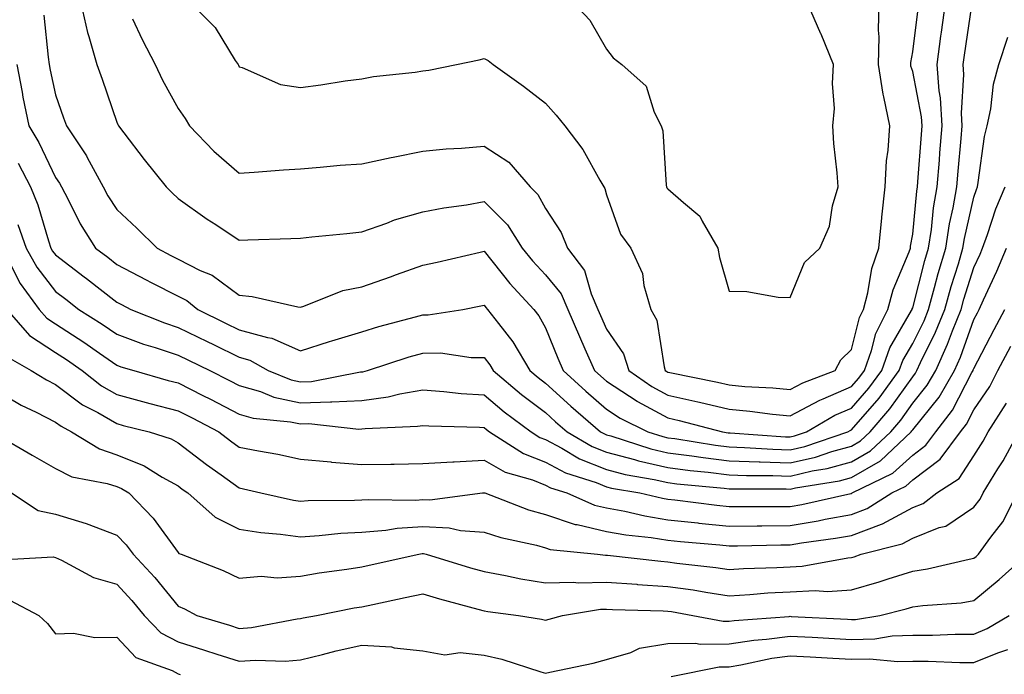
# Model space of a CAD drawing. Units: inches. Extents: x 981683 to 984323, y 7255658 to 7258298.
# Drawn here: x 982582 to 982743, y 7257912 to 7258019 of the extents above; entities that cross this region are included whole.
import ezdxf

# ---------------------------------------------------------------- set-up
doc = ezdxf.new("R2010")
doc.units = ezdxf.units.IN
doc.header["$MEASUREMENT"] = 0
doc.layers.add('Contour_98167255', color=7, linetype='Continuous', true_color=0xcc4a5b)

msp = doc.modelspace()

# ---------------------------------------------------------------- linework, layer by layer
at = {"layer": 'Contour_98167255'}
for points in [[(982586.11, 7258019.98, 3119), (982586.83, 7258013.14, 3119), (982586.98, 7258011.92, 3119), (982587.14, 7258011.01, 3119), (982588.05, 7258006.98, 3119), (982589.36, 7258003.23, 3119), (982589.82, 7258001.92, 3119), (982593.11, 7257996.98, 3119), (982593.22, 7257996.75, 3119), (982595.8, 7257991.92, 3119), (982596.58, 7257990.45, 3119), (982598.05, 7257988.22, 3119), (982601.29, 7257985.16, 3119), (982604.62, 7257981.92, 3119), (982606.87, 7257980.74, 3119), (982608.05, 7257980.13, 3119), (982611.68, 7257978.29, 3119), (982613.61, 7257977.48, 3119), (982618.05, 7257974.22, 3119), (982620.17, 7257974.04, 3119), (982627.62, 7257972.35, 3119), (982628.05, 7257972.3, 3119), (982628.59, 7257972.46, 3119), (982634.99, 7257974.98, 3119), (982638.05, 7257975.61, 3119), (982642.73, 7257977.24, 3119), (982643.74, 7257977.61, 3119), (982648.05, 7257979.14, 3119), (982650.35, 7257979.62, 3119), (982657.41, 7257981.28, 3119), (982658.05, 7257981.42, 3119), (982662.26, 7257976.13, 3119), (982666.17, 7257971.92, 3119), (982666.98, 7257970.85, 3119), (982668.05, 7257968.89, 3119), (982670.08, 7257963.95, 3119), (982670.98, 7257961.92, 3119), (982674.67, 7257958.54, 3119), (982678.05, 7257955.63, 3119), (982680.29, 7257954.16, 3119), (982684.78, 7257951.92, 3119), (982687.26, 7257951.13, 3119), (982688.05, 7257950.94, 3119), (982689.17, 7257950.8, 3119), (982695.86, 7257949.73, 3119), (982698.05, 7257949.47, 3119), (982700.6, 7257949.37, 3119), (982705.19, 7257949.06, 3119), (982708.05, 7257948.96, 3119), (982710.45, 7257949.52, 3119), (982717.44, 7257951.92, 3119), (982717.84, 7257952.13, 3119), (982718.05, 7257952.23, 3119), (982722.56, 7257957.41, 3119), (982725.85, 7257961.92, 3119), (982726.43, 7257963.54, 3119), (982728.05, 7257966.32, 3119), (982729.91, 7257970.06, 3119), (982730.65, 7257971.92, 3119), (982731.64, 7257975.51, 3119), (982732.22, 7257977.75, 3119), (982733.46, 7257981.92, 3119), (982734.07, 7257985.9, 3119), (982734.66, 7257988.53, 3119), (982735.26, 7257991.92, 3119), (982735.46, 7257994.51, 3119), (982735.95, 7257999.82, 3119), (982736.12, 7258001.92, 3119), (982736, 7258003.97, 3119), (982736.41, 7258010.28, 3119), (982736.28, 7258011.92, 3119), (982736.5, 7258013.47, 3119), (982737.7, 7258021.57, 3119)], [(982592.15, 7258021.92, 3120), (982593.26, 7258017.13, 3120), (982593.48, 7258016.49, 3120), (982594.79, 7258011.92, 3120), (982595.63, 7258009.5, 3120), (982598.05, 7258002.51, 3120), (982598.23, 7258002.1, 3120), (982598.32, 7258001.92, 3120), (982599.19, 7258000.78, 3120), (982602.51, 7257996.38, 3120), (982606.1, 7257991.92, 3120), (982607.1, 7257990.97, 3120), (982608.05, 7257990.05, 3120), (982612.81, 7257986.68, 3120), (982614.21, 7257985.76, 3120), (982618.05, 7257983.22, 3120), (982619.42, 7257983.29, 3120), (982626.48, 7257983.49, 3120), (982628.05, 7257983.57, 3120), (982629.88, 7257983.75, 3120), (982635.64, 7257984.33, 3120), (982638.05, 7257984.57, 3120), (982642.14, 7257986.01, 3120), (982643.42, 7257986.55, 3120), (982648.05, 7257987.86, 3120), (982651.46, 7257988.51, 3120), (982655.15, 7257989.02, 3120), (982658.05, 7257989.53, 3120), (982661.87, 7257985.74, 3120), (982664.27, 7257981.92, 3120), (982665.96, 7257979.83, 3120), (982668.05, 7257977.58, 3120), (982670.61, 7257974.48, 3120), (982671.72, 7257971.92, 3120), (982673.61, 7257967.48, 3120), (982674.52, 7257965.45, 3120), (982676.08, 7257961.92, 3120), (982677.11, 7257960.98, 3120), (982678.05, 7257960.17, 3120), (982683.03, 7257956.9, 3120), (982683.12, 7257956.85, 3120), (982688.05, 7257954.17, 3120), (982689.89, 7257953.76, 3120), (982696.96, 7257951.92, 3120), (982697.9, 7257951.77, 3120), (982698.05, 7257951.75, 3120), (982698.23, 7257951.74, 3120), (982707.25, 7257951.12, 3120), (982708.05, 7257951.09, 3120), (982708.72, 7257951.25, 3120), (982710.68, 7257951.92, 3120), (982715.36, 7257954.61, 3120), (982718.05, 7257955.77, 3120), (982720.91, 7257959.06, 3120), (982723.01, 7257961.92, 3120), (982724.34, 7257965.63, 3120), (982727.87, 7257971.74, 3120), (982727.96, 7257971.92, 3120), (982727.98, 7257971.99, 3120), (982728.05, 7257972.15, 3120), (982730.06, 7257979.91, 3120), (982730.65, 7257981.92, 3120), (982731.12, 7257984.99, 3120), (982731.46, 7257988.51, 3120), (982732.04, 7257991.92, 3120), (982732.41, 7257996.28, 3120), (982732.49, 7257997.48, 3120), (982732.86, 7258001.92, 3120), (982732.59, 7258006.46, 3120), (982732.37, 7258007.6, 3120), (982732.03, 7258011.92, 3120), (982732.67, 7258016.54, 3120), (982732.76, 7258017.21, 3120), (982733.41, 7258021.92, 3120)], [(982610.13, 7258021.92, 3122), (982614.11, 7258017.98, 3122), (982617.4, 7258012.57, 3122), (982617.84, 7258011.92, 3122), (982617.92, 7258011.79, 3122), (982618.05, 7258011.55, 3122), (982618.54, 7258011.43, 3122), (982624.79, 7258008.66, 3122), (982628.05, 7258008.18, 3122), (982631.39, 7258008.58, 3122), (982635.37, 7258009.24, 3122), (982638.05, 7258009.59, 3122), (982640, 7258009.97, 3122), (982646.79, 7258010.66, 3122), (982648.05, 7258010.88, 3122), (982648.99, 7258010.98, 3122), (982653.51, 7258011.92, 3122), (982657.26, 7258012.71, 3122), (982658.05, 7258012.92, 3122), (982658.68, 7258012.55, 3122), (982659.51, 7258011.92, 3122), (982664.49, 7258008.36, 3122), (982668.05, 7258005.6, 3122), (982669.8, 7258003.67, 3122), (982671.22, 7258001.92, 3122), (982674.15, 7257998.02, 3122), (982676.92, 7257993.05, 3122), (982677.59, 7257991.92, 3122), (982677.77, 7257991.64, 3122), (982678.05, 7257990.64, 3122), (982680.33, 7257984.2, 3122), (982682.03, 7257981.92, 3122), (982683.9, 7257977.77, 3122), (982684.14, 7257975.83, 3122), (982685.26, 7257971.92, 3122), (982686.26, 7257970.13, 3122), (982687.43, 7257962.54, 3122), (982687.64, 7257961.92, 3122), (982687.88, 7257961.75, 3122), (982688.05, 7257961.66, 3122), (982688.39, 7257961.58, 3122), (982696.15, 7257960.02, 3122), (982698.05, 7257959.57, 3122), (982700.63, 7257959.34, 3122), (982705.23, 7257959.1, 3122), (982708.05, 7257958.82, 3122), (982710.08, 7257959.89, 3122), (982715.41, 7257961.92, 3122), (982716.3, 7257963.67, 3122), (982718.05, 7257965.34, 3122), (982719.37, 7257970.6, 3122), (982720.02, 7257971.92, 3122), (982720.74, 7257974.61, 3122), (982721.4, 7257978.57, 3122), (982722.54, 7257981.92, 3122), (982723.01, 7257986.88, 3122), (982723.01, 7257986.96, 3122), (982723.56, 7257991.92, 3122), (982723.79, 7257996.18, 3122), (982724.06, 7257997.93, 3122), (982724.32, 7258001.92, 3122), (982723.35, 7258006.62, 3122), (982723.21, 7258007.08, 3122), (982722.47, 7258011.92, 3122), (982722.58, 7258016.45, 3122), (982722.44, 7258017.53, 3122), (982722.6, 7258021.92, 3122)], [(982672.7, 7258021.92, 3123), (982675.3, 7258019.17, 3123), (982678.05, 7258014.42, 3123), (982679.14, 7258013.01, 3123), (982680.52, 7258011.92, 3123), (982684.5, 7258008.37, 3123), (982685.83, 7258004.14, 3123), (982686.95, 7258001.92, 3123), (982687.24, 7258001.11, 3123), (982687.78, 7257992.19, 3123), (982687.84, 7257991.92, 3123), (982687.91, 7257991.78, 3123), (982688.05, 7257991.6, 3123), (982690.61, 7257989.36, 3123), (982693.29, 7257987.16, 3123), (982693.67, 7257986.3, 3123), (982696.22, 7257981.92, 3123), (982696.52, 7257980.39, 3123), (982698.05, 7257974.88, 3123), (982700.95, 7257974.82, 3123), (982706.08, 7257973.89, 3123), (982708.05, 7257973.83, 3123), (982710.37, 7257979.6, 3123), (982712.87, 7257981.92, 3123), (982714.44, 7257985.53, 3123), (982714.95, 7257988.82, 3123), (982715.86, 7257991.92, 3123), (982715.74, 7257994.23, 3123), (982715.16, 7257999.03, 3123), (982715.02, 7258001.92, 3123), (982715.26, 7258004.71, 3123), (982714.95, 7258008.82, 3123), (982715.14, 7258011.92, 3123), (982713.1, 7258016.87, 3123), (982713.07, 7258016.94, 3123), (982710.87, 7258021.92, 3123)], [(982600.58, 7258019.39, 3121), (982602.16, 7258016.03, 3121), (982604.29, 7258011.92, 3121), (982605.49, 7258009.36, 3121), (982608.05, 7258004.74, 3121), (982609.23, 7258003.1, 3121), (982609.9, 7258001.92, 3121), (982613.91, 7257997.78, 3121), (982618.05, 7257994.19, 3121), (982620.47, 7257994.34, 3121), (982625.25, 7257994.72, 3121), (982628.05, 7257994.9, 3121), (982631.27, 7257995.14, 3121), (982634.51, 7257995.46, 3121), (982638.05, 7257995.72, 3121), (982642.84, 7257996.71, 3121), (982643.19, 7257996.78, 3121), (982648.05, 7257997.76, 3121), (982651.82, 7257998.15, 3121), (982654.37, 7257998.24, 3121), (982658.05, 7257998.58, 3121), (982662.07, 7257995.94, 3121), (982665.54, 7257991.92, 3121), (982666.8, 7257990.67, 3121), (982668.05, 7257988.37, 3121), (982670.63, 7257984.5, 3121), (982671.66, 7257981.92, 3121), (982674.42, 7257978.29, 3121), (982675.51, 7257974.46, 3121), (982676.62, 7257971.92, 3121), (982677.04, 7257970.91, 3121), (982678.05, 7257968.7, 3121), (982680.79, 7257964.66, 3121), (982681.69, 7257961.92, 3121), (982685.45, 7257959.32, 3121), (982688.05, 7257957.92, 3121), (982692.94, 7257956.81, 3121), (982693.23, 7257956.74, 3121), (982698.05, 7257955.6, 3121), (982701.43, 7257955.3, 3121), (982705.15, 7257954.82, 3121), (982708.05, 7257954.55, 3121), (982712.88, 7257957.09, 3121), (982713.42, 7257957.29, 3121), (982718.05, 7257959.3, 3121), (982719.27, 7257960.7, 3121), (982720.16, 7257961.92, 3121), (982721.33, 7257965.2, 3121), (982722.02, 7257967.95, 3121), (982724, 7257971.92, 3121), (982724.84, 7257975.13, 3121), (982727.47, 7257981.34, 3121), (982727.67, 7257981.92, 3121), (982727.71, 7257982.26, 3121), (982728.05, 7257984.21, 3121), (982728.72, 7257991.25, 3121), (982728.84, 7257991.92, 3121), (982728.91, 7257992.78, 3121), (982729.49, 7258000.48, 3121), (982729.6, 7258001.92, 3121), (982729.51, 7258003.38, 3121), (982728.05, 7258010.78, 3121), (982727.77, 7258011.64, 3121), (982727.73, 7258011.92, 3121), (982727.74, 7258012.23, 3121), (982728.05, 7258013.98, 3121), (982728.96, 7258021.01, 3121)], [(982581.69, 7258011.92, 3118), (982582.57, 7258007.4, 3118), (982582.71, 7258006.58, 3118), (982583.66, 7258001.92, 3118), (982585.31, 7257999.18, 3118), (982588.05, 7257993.45, 3118), (982588.68, 7257992.55, 3118), (982589.03, 7257991.92, 3118), (982590.12, 7257989.85, 3118), (982592.04, 7257985.91, 3118), (982594.55, 7257981.92, 3118), (982596.55, 7257980.42, 3118), (982598.05, 7257979.23, 3118), (982602.85, 7257976.72, 3118), (982603.65, 7257976.32, 3118), (982608.05, 7257974.06, 3118), (982609.47, 7257973.34, 3118), (982611.28, 7257971.92, 3118), (982615.81, 7257969.68, 3118), (982618.05, 7257968.6, 3118), (982622.67, 7257967.3, 3118), (982623.34, 7257967.21, 3118), (982628.05, 7257965.15, 3118), (982632.79, 7257966.66, 3118), (982633.19, 7257966.78, 3118), (982638.05, 7257968.24, 3118), (982640.87, 7257969.1, 3118), (982646.82, 7257970.69, 3118), (982648.05, 7257971.04, 3118), (982648.92, 7257971.05, 3118), (982654.54, 7257971.92, 3118), (982657.5, 7257972.47, 3118), (982658.05, 7257972.58, 3118), (982658.34, 7257972.21, 3118), (982658.62, 7257971.92, 3118), (982660.37, 7257969.6, 3118), (982662.73, 7257966.6, 3118), (982665.51, 7257961.92, 3118), (982666.89, 7257960.76, 3118), (982668.05, 7257959.88, 3118), (982672.21, 7257956.08, 3118), (982677.06, 7257951.92, 3118), (982677.69, 7257951.56, 3118), (982678.05, 7257951.41, 3118), (982678.74, 7257951.23, 3118), (982685.28, 7257949.15, 3118), (982688.05, 7257948.5, 3118), (982691.98, 7257947.99, 3118), (982693.83, 7257947.7, 3118), (982698.05, 7257947.18, 3118), (982702.96, 7257947.01, 3118), (982703.13, 7257947, 3118), (982708.05, 7257946.83, 3118), (982712.19, 7257947.78, 3118), (982714.82, 7257948.69, 3118), (982718.05, 7257949.58, 3118), (982719.53, 7257950.44, 3118), (982721.11, 7257951.92, 3118), (982724.32, 7257955.65, 3118), (982728.05, 7257960.92, 3118), (982728.5, 7257961.47, 3118), (982728.75, 7257961.92, 3118), (982729.35, 7257963.22, 3118), (982731.8, 7257968.17, 3118), (982733.29, 7257971.92, 3118), (982734.34, 7257975.63, 3118), (982735.51, 7257979.38, 3118), (982736.26, 7257981.92, 3118), (982736.5, 7257983.47, 3118), (982738.05, 7257990.25, 3118), (982738.45, 7257991.52, 3118), (982738.63, 7257991.92, 3118), (982738.77, 7257992.64, 3118), (982739.8, 7258000.17, 3118), (982740.22, 7258001.92, 3118), (982740.8, 7258004.67, 3118), (982741.24, 7258008.73, 3118), (982742.15, 7258011.92, 3118), (982743.6, 7258016.37, 3118)], [(982581.95, 7257995.82, 3117), (982583.97, 7257991.92, 3117), (982585.14, 7257989.01, 3117), (982586.88, 7257983.09, 3117), (982587.28, 7257981.92, 3117), (982587.56, 7257981.43, 3117), (982588.05, 7257980.8, 3117), (982592.72, 7257977.25, 3117), (982593.1, 7257976.97, 3117), (982598.05, 7257973.09, 3117), (982598.82, 7257972.69, 3117), (982600.32, 7257971.92, 3117), (982605.84, 7257969.71, 3117), (982608.05, 7257968.98, 3117), (982612.79, 7257966.66, 3117), (982613.81, 7257966.16, 3117), (982618.05, 7257964.09, 3117), (982619.75, 7257963.62, 3117), (982622.78, 7257961.92, 3117), (982626.54, 7257960.41, 3117), (982628.05, 7257960.07, 3117), (982629.83, 7257960.14, 3117), (982637.83, 7257961.7, 3117), (982638.05, 7257961.71, 3117), (982638.24, 7257961.73, 3117), (982638.97, 7257961.92, 3117), (982645.82, 7257964.15, 3117), (982648.05, 7257964.78, 3117), (982650.92, 7257964.79, 3117), (982655.93, 7257964.04, 3117), (982658.05, 7257964.05, 3117), (982658.99, 7257962.86, 3117), (982659.54, 7257961.92, 3117), (982664.15, 7257958.02, 3117), (982668.05, 7257955.08, 3117), (982669.7, 7257953.57, 3117), (982671.63, 7257951.92, 3117), (982675.67, 7257949.54, 3117), (982678.05, 7257948.59, 3117), (982682.59, 7257947.38, 3117), (982683.28, 7257947.15, 3117), (982688.05, 7257946.06, 3117), (982691.71, 7257945.58, 3117), (982694.65, 7257945.32, 3117), (982698.05, 7257944.9, 3117), (982700.93, 7257944.8, 3117), (982705.18, 7257944.79, 3117), (982708.05, 7257944.69, 3117), (982711.65, 7257945.52, 3117), (982714.07, 7257945.9, 3117), (982718.05, 7257947.01, 3117), (982721.16, 7257948.81, 3117), (982724.47, 7257951.92, 3117), (982726.13, 7257953.84, 3117), (982728.05, 7257956.57, 3117), (982730.43, 7257959.54, 3117), (982731.81, 7257961.92, 3117), (982733.76, 7257966.21, 3117), (982734.56, 7257968.43, 3117), (982735.95, 7257971.92, 3117), (982736.41, 7257973.56, 3117), (982738.05, 7257978.78, 3117), (982739.06, 7257980.91, 3117), (982739.47, 7257981.92, 3117), (982740.29, 7257984.16, 3117), (982741.62, 7257988.35, 3117), (982743.15, 7257991.92, 3117)], [(982581.89, 7257985.76, 3116), (982583.22, 7257981.92, 3116), (982584.96, 7257978.83, 3116), (982588.05, 7257974.84, 3116), (982589.71, 7257973.58, 3116), (982591.82, 7257971.92, 3116), (982595.64, 7257969.51, 3116), (982598.05, 7257967.84, 3116), (982602.38, 7257966.25, 3116), (982604.29, 7257965.68, 3116), (982608.05, 7257964.44, 3116), (982609.74, 7257963.61, 3116), (982613.23, 7257961.92, 3116), (982616.45, 7257960.32, 3116), (982618.05, 7257959.5, 3116), (982621.49, 7257958.48, 3116), (982623.71, 7257957.58, 3116), (982628.05, 7257956.64, 3116), (982632.95, 7257956.82, 3116), (982633.17, 7257956.8, 3116), (982638.05, 7257957.05, 3116), (982642.35, 7257957.62, 3116), (982644.25, 7257958.12, 3116), (982648.05, 7257958.77, 3116), (982651.46, 7257958.51, 3116), (982654.31, 7257958.18, 3116), (982658.05, 7257957.93, 3116), (982661.32, 7257955.19, 3116), (982665.74, 7257951.92, 3116), (982667.14, 7257951.01, 3116), (982668.05, 7257950.65, 3116), (982670.73, 7257949.24, 3116), (982673.65, 7257947.52, 3116), (982678.05, 7257945.76, 3116), (982681.09, 7257944.96, 3116), (982685.84, 7257944.13, 3116), (982688.05, 7257943.62, 3116), (982689.55, 7257943.42, 3116), (982697.26, 7257942.71, 3116), (982698.05, 7257942.61, 3116), (982698.72, 7257942.59, 3116), (982707.39, 7257942.58, 3116), (982708.05, 7257942.56, 3116), (982708.89, 7257942.76, 3116), (982716.08, 7257943.89, 3116), (982718.05, 7257944.44, 3116), (982722.79, 7257947.18, 3116), (982727.82, 7257951.92, 3116), (982727.92, 7257952.05, 3116), (982728.05, 7257952.22, 3116), (982732.37, 7257957.6, 3116), (982734.86, 7257961.92, 3116), (982735.86, 7257964.11, 3116), (982738.05, 7257970.26, 3116), (982738.62, 7257971.35, 3116), (982738.93, 7257971.92, 3116), (982739.63, 7257973.5, 3116), (982741.81, 7257978.16, 3116), (982743.36, 7257981.92, 3116)], [(982580.6, 7257979.37, 3115), (982582.26, 7257976.13, 3115), (982585.35, 7257971.92, 3115), (982586.61, 7257970.48, 3115), (982588.05, 7257969.54, 3115), (982592.68, 7257966.55, 3115), (982595.2, 7257964.77, 3115), (982598.05, 7257962.79, 3115), (982598.68, 7257962.55, 3115), (982600.85, 7257961.92, 3115), (982606.45, 7257960.32, 3115), (982608.05, 7257959.9, 3115), (982612.12, 7257957.85, 3115), (982613.36, 7257957.23, 3115), (982618.05, 7257954.82, 3115), (982620.29, 7257954.16, 3115), (982626.41, 7257953.56, 3115), (982628.05, 7257953.21, 3115), (982629.39, 7257953.26, 3115), (982637.6, 7257952.37, 3115), (982638.05, 7257952.39, 3115), (982638.59, 7257952.46, 3115), (982647.16, 7257952.81, 3115), (982648.05, 7257952.96, 3115), (982649.01, 7257952.88, 3115), (982657.31, 7257952.66, 3115), (982658.05, 7257952.61, 3115), (982658.42, 7257952.29, 3115), (982658.93, 7257951.92, 3115), (982664.48, 7257948.35, 3115), (982668.05, 7257946.93, 3115), (982671.33, 7257945.2, 3115), (982676.35, 7257943.62, 3115), (982678.05, 7257942.94, 3115), (982678.85, 7257942.72, 3115), (982683.49, 7257941.92, 3115), (982687.18, 7257941.05, 3115), (982688.05, 7257940.91, 3115), (982689.18, 7257940.79, 3115), (982696.04, 7257939.91, 3115), (982698.05, 7257939.69, 3115), (982700.26, 7257939.71, 3115), (982705.84, 7257939.71, 3115), (982708.05, 7257939.73, 3115), (982709.92, 7257940.05, 3115), (982717.97, 7257941.84, 3115), (982718.05, 7257941.86, 3115), (982718.1, 7257941.87, 3115), (982718.17, 7257941.92, 3115), (982724.82, 7257945.15, 3115), (982728.05, 7257948.12, 3115), (982730.22, 7257949.75, 3115), (982731.83, 7257951.92, 3115), (982734.53, 7257955.44, 3115), (982737.73, 7257961.6, 3115), (982737.91, 7257961.92, 3115), (982737.95, 7257962.02, 3115), (982738.05, 7257962.28, 3115), (982741.35, 7257968.62, 3115), (982743.12, 7257971.92, 3115)], [(982580.08, 7257971.92, 3114), (982583.8, 7257967.67, 3114), (982588.05, 7257964.85, 3114), (982589.84, 7257963.71, 3114), (982592.36, 7257961.92, 3114), (982595.56, 7257959.43, 3114), (982598.05, 7257957.99, 3114), (982602.83, 7257956.7, 3114), (982603.42, 7257956.55, 3114), (982608.05, 7257955.34, 3114), (982610.33, 7257954.2, 3114), (982614.69, 7257951.92, 3114), (982616.59, 7257950.46, 3114), (982618.05, 7257949.39, 3114), (982621.19, 7257948.78, 3114), (982624.37, 7257948.24, 3114), (982628.05, 7257947.45, 3114), (982632.98, 7257946.99, 3114), (982633.1, 7257946.97, 3114), (982638.05, 7257946.59, 3114), (982642.78, 7257946.65, 3114), (982643.33, 7257946.64, 3114), (982648.05, 7257946.71, 3114), (982652.95, 7257947.02, 3114), (982653.15, 7257947.02, 3114), (982658.05, 7257947.28, 3114), (982661.47, 7257945.34, 3114), (982665.92, 7257944.05, 3114), (982668.05, 7257943.21, 3114), (982668.89, 7257942.76, 3114), (982671.56, 7257941.92, 3114), (982676.06, 7257939.93, 3114), (982678.05, 7257939.47, 3114), (982681.04, 7257938.93, 3114), (982684.29, 7257938.16, 3114), (982688.05, 7257937.56, 3114), (982692.94, 7257937.03, 3114), (982693.14, 7257937.01, 3114), (982698.05, 7257936.49, 3114), (982702.66, 7257936.53, 3114), (982703.42, 7257936.55, 3114), (982708.05, 7257936.59, 3114), (982712.6, 7257937.37, 3114), (982713.75, 7257937.62, 3114), (982718.05, 7257938.43, 3114), (982720.6, 7257939.37, 3114), (982724.66, 7257941.92, 3114), (982726.95, 7257943.02, 3114), (982728.05, 7257944.05, 3114), (982732.55, 7257947.42, 3114), (982735.88, 7257951.92, 3114), (982736.83, 7257953.14, 3114), (982738.05, 7257955.5, 3114), (982740.63, 7257959.34, 3114), (982741.97, 7257961.92, 3114), (982744.06, 7257965.91, 3114)], [(982580.23, 7257964.1, 3113), (982584.07, 7257961.92, 3113), (982586.53, 7257960.4, 3113), (982588.05, 7257959.63, 3113), (982592.46, 7257956.33, 3113), (982594.92, 7257955.05, 3113), (982598.05, 7257953.25, 3113), (982599.09, 7257952.96, 3113), (982603.32, 7257951.92, 3113), (982606.91, 7257950.78, 3113), (982608.05, 7257950.14, 3113), (982612.71, 7257946.58, 3113), (982615.11, 7257944.86, 3113), (982618.05, 7257942.74, 3113), (982618.73, 7257942.6, 3113), (982621.58, 7257941.92, 3113), (982626.89, 7257940.76, 3113), (982628.05, 7257940.6, 3113), (982629.29, 7257940.68, 3113), (982636.86, 7257940.73, 3113), (982638.05, 7257940.8, 3113), (982639.09, 7257940.88, 3113), (982646.89, 7257940.76, 3113), (982648.05, 7257940.84, 3113), (982649.19, 7257940.78, 3113), (982657.77, 7257941.92, 3113), (982658.01, 7257941.96, 3113), (982658.05, 7257941.96, 3113), (982658.07, 7257941.94, 3113), (982658.16, 7257941.92, 3113), (982665.28, 7257939.15, 3113), (982668.05, 7257938.38, 3113), (982672.91, 7257936.78, 3113), (982673.22, 7257936.75, 3113), (982678.05, 7257935.63, 3113), (982681.19, 7257935.06, 3113), (982685.32, 7257934.65, 3113), (982688.05, 7257934.22, 3113), (982690.13, 7257934, 3113), (982696.53, 7257933.44, 3113), (982698.05, 7257933.29, 3113), (982699.43, 7257933.3, 3113), (982706.53, 7257933.44, 3113), (982708.05, 7257933.45, 3113), (982709.9, 7257933.77, 3113), (982715.45, 7257934.52, 3113), (982718.05, 7257935, 3113), (982722.95, 7257936.82, 3113), (982723.11, 7257936.86, 3113), (982728.05, 7257939.54, 3113), (982729.76, 7257940.21, 3113), (982732.02, 7257941.92, 3113), (982735.66, 7257944.31, 3113), (982738.05, 7257948, 3113), (982739.56, 7257950.41, 3113), (982740.38, 7257951.92, 3113), (982743.36, 7257956.61, 3113)], [(982578.05, 7257958.82, 3112), (982582.4, 7257956.27, 3112), (982584.87, 7257955.1, 3112), (982588.05, 7257953.48, 3112), (982588.95, 7257952.82, 3112), (982590.66, 7257951.92, 3112), (982595.24, 7257949.11, 3112), (982598.05, 7257948.17, 3112), (982602.49, 7257946.36, 3112), (982605.45, 7257944.52, 3112), (982608.05, 7257943.07, 3112), (982608.7, 7257942.57, 3112), (982609.62, 7257941.92, 3112), (982614.09, 7257937.96, 3112), (982618.05, 7257936.01, 3112), (982621.59, 7257935.46, 3112), (982624.76, 7257935.21, 3112), (982628.05, 7257934.76, 3112), (982631.08, 7257934.95, 3112), (982634.63, 7257935.34, 3112), (982638.05, 7257935.52, 3112), (982641.98, 7257935.85, 3112), (982643.82, 7257936.15, 3112), (982648.05, 7257936.43, 3112), (982652.36, 7257936.23, 3112), (982654.19, 7257935.78, 3112), (982658.05, 7257935.5, 3112), (982660.75, 7257934.62, 3112), (982666.6, 7257933.37, 3112), (982668.05, 7257932.96, 3112), (982668.83, 7257932.7, 3112), (982676.57, 7257931.92, 3112), (982677.89, 7257931.76, 3112), (982678.05, 7257931.77, 3112), (982678.21, 7257931.76, 3112), (982686.89, 7257930.76, 3112), (982688.05, 7257930.68, 3112), (982689.5, 7257930.47, 3112), (982695.89, 7257929.76, 3112), (982698.05, 7257929.44, 3112), (982700.39, 7257929.58, 3112), (982705.85, 7257929.72, 3112), (982708.05, 7257929.85, 3112), (982710.02, 7257929.95, 3112), (982717.47, 7257931.34, 3112), (982718.05, 7257931.38, 3112), (982718.47, 7257931.5, 3112), (982719.66, 7257931.92, 3112), (982726.34, 7257933.63, 3112), (982728.05, 7257934.56, 3112), (982732.4, 7257936.27, 3112), (982733.46, 7257936.51, 3112), (982738.05, 7257939.59, 3112), (982739.07, 7257940.9, 3112), (982739.58, 7257941.92, 3112), (982741.98, 7257945.85, 3112), (982742.81, 7257947.16, 3112), (982745.4, 7257951.92, 3112)], [(982578.58, 7257951.39, 3111), (982584.23, 7257948.1, 3111), (982588.05, 7257945.9, 3111), (982590.69, 7257944.56, 3111), (982596.48, 7257943.49, 3111), (982598.05, 7257942.97, 3111), (982598.8, 7257942.67, 3111), (982600, 7257941.92, 3111), (982603.96, 7257937.83, 3111), (982608.05, 7257932.17, 3111), (982608.19, 7257932.06, 3111), (982608.57, 7257931.92, 3111), (982615.41, 7257929.28, 3111), (982618.05, 7257927.99, 3111), (982621.62, 7257928.35, 3111), (982624.21, 7257928.08, 3111), (982628.05, 7257928.35, 3111), (982631.1, 7257928.87, 3111), (982635.6, 7257929.47, 3111), (982638.05, 7257929.86, 3111), (982639.75, 7257930.22, 3111), (982647.36, 7257931.92, 3111), (982647.95, 7257932.02, 3111), (982648.05, 7257932.03, 3111), (982648.15, 7257932.02, 3111), (982648.56, 7257931.92, 3111), (982655.83, 7257929.7, 3111), (982658.05, 7257929.07, 3111), (982661.54, 7257928.43, 3111), (982664.02, 7257927.89, 3111), (982668.05, 7257927.22, 3111), (982672.62, 7257927.35, 3111), (982673.39, 7257927.26, 3111), (982678.05, 7257927.36, 3111), (982682.97, 7257927, 3111), (982683.12, 7257926.99, 3111), (982688.05, 7257926.66, 3111), (982692.2, 7257926.07, 3111), (982694.27, 7257925.7, 3111), (982698.05, 7257925.13, 3111), (982701.46, 7257925.33, 3111), (982704.39, 7257925.58, 3111), (982708.05, 7257925.79, 3111), (982712.12, 7257925.99, 3111), (982714.12, 7257925.85, 3111), (982718.05, 7257926.11, 3111), (982722.58, 7257927.39, 3111), (982724.04, 7257927.91, 3111), (982728.05, 7257929.17, 3111), (982730.46, 7257929.51, 3111), (982737.26, 7257931.13, 3111), (982738.05, 7257931.27, 3111), (982738.41, 7257931.56, 3111), (982738.81, 7257931.92, 3111), (982740.84, 7257934.71, 3111), (982742.77, 7257937.2, 3111), (982745.18, 7257941.92, 3111)], [(982580.86, 7257941.92, 3110), (982585.2, 7257939.07, 3110), (982588.05, 7257938.45, 3110), (982593.03, 7257936.94, 3110), (982593.06, 7257936.93, 3110), (982598.05, 7257935.02, 3110), (982599.57, 7257933.44, 3110), (982600.73, 7257931.92, 3110), (982604.24, 7257928.11, 3110), (982608.05, 7257923.42, 3110), (982609.1, 7257922.97, 3110), (982611.11, 7257921.92, 3110), (982616.45, 7257920.32, 3110), (982618.05, 7257919.8, 3110), (982620.03, 7257919.94, 3110), (982627.48, 7257921.35, 3110), (982628.05, 7257921.4, 3110), (982628.47, 7257921.5, 3110), (982630.68, 7257921.92, 3110), (982636.83, 7257923.14, 3110), (982638.05, 7257923.34, 3110), (982639.85, 7257923.72, 3110), (982645.14, 7257924.83, 3110), (982648.05, 7257925.46, 3110), (982650.78, 7257924.65, 3110), (982657.03, 7257922.94, 3110), (982658.05, 7257922.65, 3110), (982658.67, 7257922.54, 3110), (982663.64, 7257921.92, 3110), (982667.43, 7257921.3, 3110), (982668.05, 7257921.14, 3110), (982668.67, 7257921.3, 3110), (982670.83, 7257921.92, 3110), (982677.04, 7257922.93, 3110), (982678.05, 7257922.95, 3110), (982679.01, 7257922.88, 3110), (982687.29, 7257922.68, 3110), (982688.05, 7257922.63, 3110), (982688.67, 7257922.55, 3110), (982692.14, 7257921.92, 3110), (982697.09, 7257920.96, 3110), (982698.05, 7257920.97, 3110), (982698.87, 7257921.1, 3110), (982707.87, 7257921.74, 3110), (982708.05, 7257921.77, 3110), (982708.21, 7257921.76, 3110), (982717.42, 7257921.29, 3110), (982718.05, 7257921.25, 3110), (982718.7, 7257921.27, 3110), (982722.67, 7257921.92, 3110), (982726.98, 7257922.99, 3110), (982728.05, 7257923.33, 3110), (982729.69, 7257923.56, 3110), (982735.97, 7257924, 3110), (982738.05, 7257924.35, 3110), (982742.2, 7257927.77, 3110), (982746.8, 7257931.92, 3110)], [(982578.96, 7257931.01, 3109), (982587.64, 7257931.51, 3109), (982588.05, 7257931.37, 3109), (982589.02, 7257930.95, 3109), (982594.24, 7257928.11, 3109), (982598.05, 7257927.02, 3109), (982600.5, 7257924.37, 3109), (982602.52, 7257921.92, 3109), (982605.22, 7257919.09, 3109), (982608.05, 7257917.6, 3109), (982612.39, 7257916.26, 3109), (982614.36, 7257915.61, 3109), (982618.05, 7257914.43, 3109), (982620.75, 7257914.62, 3109), (982625.53, 7257914.44, 3109), (982628.05, 7257914.65, 3109), (982631.65, 7257915.52, 3109), (982633.85, 7257916.12, 3109), (982638.05, 7257917.05, 3109), (982642.92, 7257916.79, 3109), (982643.35, 7257916.62, 3109), (982648.05, 7257916.11, 3109), (982651.63, 7257915.5, 3109), (982654.13, 7257915.84, 3109), (982658.05, 7257915.45, 3109), (982660.92, 7257914.79, 3109), (982667.29, 7257912.68, 3109), (982668.05, 7257912.48, 3109), (982668.79, 7257912.66, 3109), (982675.83, 7257914.14, 3109), (982678.05, 7257914.72, 3109), (982682.01, 7257915.88, 3109), (982683.42, 7257916.55, 3109), (982688.05, 7257917.34, 3109), (982692.59, 7257917.38, 3109), (982693.36, 7257917.23, 3109), (982698.05, 7257917.26, 3109), (982702.08, 7257917.89, 3109), (982704.16, 7257918.03, 3109), (982708.05, 7257918.55, 3109), (982711.61, 7257918.36, 3109), (982714.35, 7257918.22, 3109), (982718.05, 7257918.01, 3109), (982721.86, 7257918.11, 3109), (982724.72, 7257918.59, 3109), (982728.05, 7257918.71, 3109), (982731.27, 7257918.7, 3109), (982735.01, 7257918.88, 3109), (982738.05, 7257918.88, 3109), (982740.2, 7257919.77, 3109), (982743.8, 7257921.92, 3109)], [(982580.55, 7257924.42, 3108), (982585.31, 7257921.92, 3108), (982586.72, 7257920.59, 3108), (982588.05, 7257918.91, 3108), (982590.95, 7257919.02, 3108), (982594.45, 7257918.32, 3108), (982598.05, 7257918.39, 3108), (982601.17, 7257915.05, 3108), (982607.06, 7257912.91, 3108), (982608.05, 7257912.39, 3108), (982608.41, 7257912.28, 3108)], [(982688.58, 7257911.92, 3108), (982696.44, 7257913.53, 3108), (982698.05, 7257913.54, 3108), (982699.97, 7257913.84, 3108), (982705.04, 7257914.93, 3108), (982708.05, 7257915.34, 3108), (982711.29, 7257915.16, 3108), (982715.03, 7257914.94, 3108), (982718.05, 7257914.77, 3108), (982720.98, 7257914.85, 3108), (982725.6, 7257914.37, 3108), (982728.05, 7257914.46, 3108), (982730.59, 7257914.46, 3108), (982735.76, 7257914.21, 3108), (982738.05, 7257914.2, 3108), (982741.94, 7257915.81, 3108), (982743.6, 7257916.37, 3108)]]:
    msp.add_polyline3d(points, dxfattribs=at)

doc.saveas('drawing.dxf')
